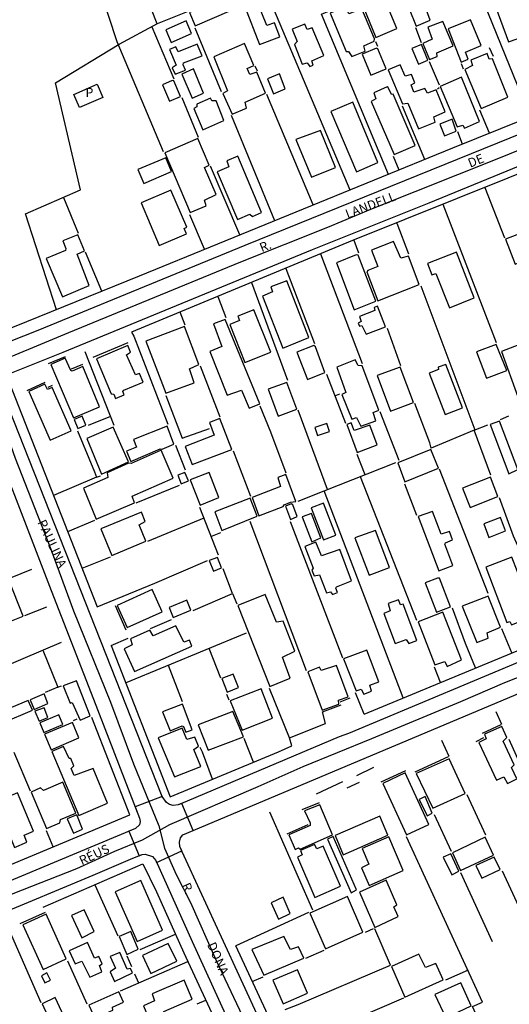
# Model space of a CAD drawing. Extents: x 6037 to 180733, y 8537 to 1668733.
# Drawn here: x 176052 to 176186, y 1667104 to 1667374 of the extents above; entities that cross this region are included whole.
import ezdxf
from ezdxf.enums import TextEntityAlignment as Align

# ---------------------------------------------------------------- set-up
doc = ezdxf.new("R2010")
doc.units = 0
doc.header["$LTSCALE"] = 10
doc.header["$MEASUREMENT"] = 0
for name, color, linetype in [('IMAGEM', 7, 'CONTINUOUS'), ('T-DIM', 1, 'CONTINUOUS'), ('V-CRUZAMENTO', 1, 'CONTINUOUS'), ('V-EDIFICACAO', 2, 'CONTINUOUS'), ('V-EIXO_DE_LOGRADOURO', 3, 'CONTINUOUS'), ('V-LOTE', 1, 'CONTINUOUS'), ('V-NOME_DOS_LOGRADOUROS', 7, 'CONTINUOUS'), ('V-QUADRA', 6, 'CONTINUOUS'), ('V-TESTADA', 5, 'CONTINUOUS')]:
    doc.layers.add(name, color=color, linetype=linetype)
doc.styles.get("Standard").update_dxf_attribs({"font": 'ARIAL.TTF'})
picture_1 = doc.add_image_def('image2.jpg', size_in_pixel=(4027, 4629))

# ---------------------------------------------------------------- blocks, each defined once
blk = doc.blocks.new('872KIP_img_geo')
at = {"layer": 'V-CRUZAMENTO'}
blk.add_lwpolyline([(176096.53, 1667150.58), (176099.4, 1667151.79), (176096.26, 1667159.25), (176095.26, 1667158.84), (176093.87, 1667158.69), (176092.89, 1667158.94), (176092.04, 1667159.49), (176090.89, 1667161.16), (176083.48, 1667158.3), (176084.69, 1667155.16), (176084.89, 1667154.26), (176084.72, 1667153.34), (176083.62, 1667152.38), (176081.79, 1667151.61), (176084.6, 1667144.89), (176085.4, 1667145.21), (176086.24, 1667145.35), (176088.24, 1667144.65), (176089.12, 1667143.57), (176089.35, 1667143.05), (176096.25, 1667146.22), (176095.74, 1667147.43), (176095.66, 1667148.56), (176095.95, 1667149.75)], close=True, dxfattribs=at)
at = {"layer": 'V-EDIFICACAO'}
for points in [[(176185.15, 1667380), (176184.43, 1667381.18), (176181.47, 1667380.05), (176185.87, 1667368.1), (176193.46, 1667370.78), (176194.7, 1667367.6), (176193.99, 1667366.93), (176196.67, 1667359.54), (176197.78, 1667359.72), (176198.38, 1667358.41), (176202.14, 1667359.77), (176202.17, 1667360.7), (176205.15, 1667361.78), (176202.71, 1667368.56), (176202.34, 1667368.72), (176201.67, 1667370.57), (176200.84, 1667370.56), (176199.12, 1667375.38), (176196.47, 1667374.59), (176193.29, 1667382.88), (176185.15, 1667380)], [(176098.4, 1667376.11), (176099.9, 1667372.5), (176109.93, 1667376.77), (176108.47, 1667380.46), (176098.4, 1667376.11)], [(176116.84, 1667379.35), (176113.43, 1667378.01), (176117.59, 1667367.35), (176123.17, 1667369.45), (176121.71, 1667373.33), (176119.55, 1667372.55), (176116.84, 1667379.35)], [(176151.77, 1667380.2), (176145.96, 1667377.74), (176149.44, 1667369.31), (176155.23, 1667371.73), (176151.77, 1667380.2)], [(176158.61, 1667377.12), (176160.49, 1667372.42), (176164.4, 1667374.08), (176163.07, 1667377.49), (176164.34, 1667378.19), (176163.92, 1667379.26), (176158.61, 1667377.12)], [(176142.04, 1667375.75), (176141.13, 1667377.69), (176136.98, 1667375.92), (176141.32, 1667365.46), (176141.99, 1667365.47), (176142.92, 1667364.03), (176146.58, 1667365.56), (176146.14, 1667367), (176149.01, 1667368.25), (176149.06, 1667368.94), (176145.67, 1667377.13), (176142.04, 1667375.75)], [(176091.89, 1667371.4), (176093.4, 1667367.95), (176098.9, 1667370.35), (176097.44, 1667373.81), (176091.89, 1667371.4)], [(176163.72, 1667372.07), (176164.86, 1667368.86), (176162.35, 1667367.65), (176164.2, 1667363.26), (176166.3, 1667364.11), (176166.15, 1667365.04), (176170.65, 1667366.97), (176167.79, 1667373.7), (176163.72, 1667372.07)], [(176169.29, 1667371.67), (176172.84, 1667362.54), (176174.73, 1667363.33), (176174.07, 1667365.3), (176178.35, 1667367.07), (176175.45, 1667374.16), (176169.29, 1667371.67)], [(176130.63, 1667371.45), (176129.96, 1667372.96), (176126.54, 1667371.53), (176127.9, 1667368.18), (176127.14, 1667367.4), (176129.27, 1667362.01), (176130.65, 1667362.36), (176131.41, 1667361.3), (176132.24, 1667361.7), (176131.9, 1667362.91), (176135.18, 1667364.31), (176132.01, 1667371.94), (176130.63, 1667371.45)], [(176095.3, 1667365.39), (176094.64, 1667366.7), (176092.95, 1667365.99), (176094.73, 1667361.7), (176093.67, 1667360.94), (176094.44, 1667359.19), (176097.28, 1667360.3), (176096.65, 1667361.83), (176096.75, 1667362.32), (176101.84, 1667364.21), (176100.47, 1667367.43), (176095.3, 1667365.39)], [(176105.08, 1667363.95), (176108.81, 1667354.66), (176107.55, 1667353.91), (176110.04, 1667348.23), (176114.04, 1667349.94), (176113.61, 1667351.54), (176119.21, 1667353.97), (176116.81, 1667359.77), (176114.93, 1667359.09), (176114.21, 1667360.77), (176116.02, 1667361.63), (176113.45, 1667367.63), (176105.08, 1667363.95)], [(176149.67, 1667366.39), (176145.75, 1667364.72), (176148.11, 1667358.96), (176152.26, 1667360.7), (176150.04, 1667366.17), (176149.67, 1667366.39)], [(176159.32, 1667366.3), (176161.12, 1667361.99), (176163.71, 1667363.06), (176161.96, 1667367.39), (176159.32, 1667366.3)], [(176175.46, 1667363.11), (176175.93, 1667361.58), (176173.85, 1667360.47), (176178.29, 1667349.85), (176185.63, 1667352.93), (176181.41, 1667363.47), (176180.54, 1667363.37), (176179.95, 1667364.91), (176175.46, 1667363.11)], [(176096.27, 1667359.24), (176099.09, 1667352.66), (176102.22, 1667354.01), (176099.5, 1667360.66), (176096.27, 1667359.24)], [(176162.91, 1667355.29), (176159.9, 1667354.27), (176159.16, 1667356.3), (176160.17, 1667356.85), (176159.24, 1667359.15), (176157.48, 1667358.72), (176156.17, 1667361.75), (176152.87, 1667360.43), (176156.73, 1667351.06), (176158.21, 1667351.23), (176161.17, 1667344.27), (176165.7, 1667346.1), (176165.39, 1667347.5), (176168.44, 1667348.87), (176165.96, 1667354.89), (176163.61, 1667353.98), (176162.91, 1667355.29)], [(176093.6, 1667357.45), (176090.99, 1667356.27), (176092.9, 1667351.85), (176095.88, 1667353.13), (176094.08, 1667357.38), (176093.6, 1667357.45)], [(176119.73, 1667357.98), (176121.39, 1667353.85), (176124.62, 1667355.16), (176123.03, 1667359.34)], [(176172.93, 1667358.36), (176167.12, 1667355.86), (176171.72, 1667344.77), (176173.28, 1667345.24), (176173.75, 1667344.44), (176177.84, 1667346.29), (176172.93, 1667358.36)], [(176066.72, 1667353.68), (176073.06, 1667356.48), (176074.63, 1667352.86), (176068.26, 1667350.07), (176066.72, 1667353.68)], [(176153.76, 1667353.61), (176152.88, 1667355.55), (176152.54, 1667355.72), (176148.94, 1667354.14), (176149.48, 1667352.46), (176148.22, 1667351.73), (176154.53, 1667337.16), (176160.22, 1667339.7), (176154.21, 1667353.76), (176153.76, 1667353.61)], [(176104.54, 1667351.89), (176104.17, 1667352.65), (176100.37, 1667350.99), (176100.38, 1667350.23), (176099.59, 1667349.83), (176102.05, 1667343.97), (176107.84, 1667346.53), (176105.66, 1667351.93), (176104.54, 1667351.89)], [(176137.15, 1667348.97), (176144.18, 1667332.44), (176150, 1667334.97), (176143.12, 1667351.53), (176137.15, 1667348.97)], [(176167.04, 1667345.55), (176168.29, 1667342.27), (176171.46, 1667343.6), (176170.42, 1667346.88), (176167.04, 1667345.55)], [(176134.25, 1667343.82), (176127.57, 1667341.28), (176131.82, 1667330.99), (176138.37, 1667333.66), (176134.25, 1667343.82)], [(176091.63, 1667337.65), (176098.59, 1667321.28), (176102.94, 1667323.15), (176102.5, 1667324.71), (176105.67, 1667326.19), (176102.53, 1667333.62), (176103.75, 1667334.25), (176100.64, 1667341.6), (176091.63, 1667337.65)], [(176084.26, 1667333.11), (176085.87, 1667329.25), (176093.45, 1667332.51), (176091.92, 1667336.31), (176084.26, 1667333.11)], [(176111.62, 1667336.73), (176108.66, 1667335.42), (176109.18, 1667333.8), (176105.98, 1667332.45), (176111.51, 1667319.36), (176114.93, 1667320.84), (176115.62, 1667320.22), (176118.15, 1667321.33), (176111.62, 1667336.73)], [(176093.23, 1667327.44), (176085.12, 1667323.93), (176090.04, 1667312.25), (176097.54, 1667315.4), (176096.95, 1667316.91), (176097.67, 1667317.28), (176093.23, 1667327.44)], [(176063.67, 1667313.5), (176064.45, 1667311.46), (176064.36, 1667310.89), (176059.14, 1667308.69), (176063.57, 1667298.2), (176070.93, 1667301.29), (176067.58, 1667309.82), (176069.65, 1667310.74), (176067.78, 1667315.17), (176063.67, 1667313.5)], [(176185.01, 1667313.93), (176187.61, 1667307.14), (176190.01, 1667308.12), (176189.44, 1667310.06), (176191.82, 1667311.28), (176190.06, 1667315.89), (176185.01, 1667313.93)], [(176154.33, 1667313.31), (176148.26, 1667310.92), (176150, 1667306.44), (176147.3, 1667305.35), (176147.03, 1667304.98), (176150.05, 1667297.1), (176161.32, 1667301.53), (176158.43, 1667309.29), (176156.29, 1667308.8), (176154.33, 1667313.31)], [(176144.6, 1667309.6), (176144.1, 1667309.65), (176138.72, 1667307.5), (176143.55, 1667294.58), (176149.48, 1667297), (176144.6, 1667309.6)], [(176171.57, 1667310.37), (176163.63, 1667307.34), (176164.79, 1667304.15), (176165.89, 1667304.54), (176169.69, 1667295.18), (176176.44, 1667297.84), (176171.57, 1667310.37)], [(176120.68, 1667300.92), (176121.13, 1667299.5), (176118.37, 1667298.3), (176123.96, 1667284.11), (176131.1, 1667287.01), (176125.09, 1667302.53), (176120.68, 1667300.92)], [(176144.98, 1667292.73), (176145.4, 1667291.44), (176144.6, 1667290.98), (176144.97, 1667290.07), (176145.67, 1667290.27), (176146.85, 1667287.9), (176152.12, 1667289.9), (176149.95, 1667295.58), (176148.98, 1667295.24), (176149.23, 1667294.39), (176144.98, 1667292.73)], [(176116, 1667294.57), (176111.68, 1667292.85), (176112.1, 1667291.66), (176109.47, 1667290.55), (176113.52, 1667280.19), (176120.66, 1667283.01), (176116, 1667294.57)], [(176086.44, 1667286.01), (176091.92, 1667271.72), (176099.64, 1667274.61), (176098.4, 1667278.42), (176100.99, 1667279.56), (176097.03, 1667290.02), (176086.44, 1667286.01)], [(176108.17, 1667291.98), (176104.96, 1667290.76), (176107.25, 1667284.56), (176103.94, 1667283.19), (176108.7, 1667271.15), (176112.65, 1667272.52), (176114.78, 1667267.63), (176117.68, 1667268.8), (176108.17, 1667291.98)], [(176194.59, 1667287.32), (176183.94, 1667283.19), (176188.41, 1667270.75), (176195.76, 1667273.59), (176195.54, 1667274.99), (176198.96, 1667276.36), (176195.09, 1667286.73), (176194.59, 1667287.32)], [(176072.85, 1667281.18), (176076.94, 1667271.6), (176077.61, 1667271.5), (176078.14, 1667270.31), (176080.46, 1667271.29), (176080.13, 1667272.16), (176080.41, 1667272.52), (176085.66, 1667274.79), (176084.66, 1667277.16), (176083.56, 1667276.73), (176081.11, 1667282.26), (176082.25, 1667282.94), (176081.49, 1667284.81), (176072.85, 1667281.18)], [(176132.43, 1667284.77), (176127.82, 1667282.95), (176130.76, 1667275.47), (176135.52, 1667277.37), (176132.88, 1667284.43), (176132.43, 1667284.77)], [(176177.04, 1667283.08), (176179.78, 1667275.81), (176185.34, 1667278), (176182.48, 1667285.07), (176177.04, 1667283.08)], [(176066.19, 1667277.81), (176065.84, 1667277.93), (176064.34, 1667281.33), (176060.41, 1667279.62), (176066.58, 1667264.99), (176073.74, 1667268.02), (176069.12, 1667279.03), (176066.19, 1667277.81)], [(176143.84, 1667280.85), (176138.81, 1667278.88), (176141.28, 1667271.93), (176140.17, 1667271.36), (176142.86, 1667264.61), (176144.19, 1667265.07), (176145.38, 1667262.65), (176149.46, 1667264.18), (176148.73, 1667266.41), (176150.26, 1667267.06), (176145.74, 1667279.28), (176144.64, 1667279.34), (176143.84, 1667280.85)], [(176149.79, 1667276.55), (176153.51, 1667266.78), (176159.75, 1667269.2), (176156.12, 1667278.89), (176149.79, 1667276.55)], [(176168.67, 1667279.63), (176166.57, 1667278.85), (176166.63, 1667278.19), (176164.1, 1667277.19), (176168.46, 1667265.88), (176173.24, 1667267.73), (176168.67, 1667279.63)], [(176060.73, 1667273.28), (176059.46, 1667272.78), (176058.69, 1667274.18), (176054.37, 1667272.21), (176060.16, 1667258.86), (176065.94, 1667261.43), (176060.73, 1667273.28)], [(176119.94, 1667272.86), (176122.71, 1667265.42), (176127.81, 1667267.31), (176125.09, 1667274.67), (176119.94, 1667272.86)], [(176066.76, 1667264.53), (176067.81, 1667262.01), (176069.99, 1667262.95), (176068.96, 1667265.41), (176066.76, 1667264.53)], [(176083.02, 1667259.01), (176083.83, 1667256.96), (176081.11, 1667255.82), (176082.31, 1667252.99), (176090.36, 1667256.51), (176090.85, 1667256.39), (176094.12, 1667257.77), (176092.22, 1667262.72), (176083.02, 1667259.01)], [(176097.21, 1667257.08), (176099.13, 1667252.17), (176110.01, 1667256.31), (176106.74, 1667264.81), (176103.89, 1667263.72), (176105.16, 1667260.18), (176097.21, 1667257.08)], [(176132.72, 1667262.28), (176133.5, 1667260.09), (176136.8, 1667261.23), (176136.03, 1667263.45), (176132.72, 1667262.28)], [(176143.54, 1667261.54), (176142.74, 1667263.59), (176141.49, 1667263.15), (176144.36, 1667255.45), (176149.83, 1667257.59), (176147.81, 1667262.98), (176143.54, 1667261.54)], [(176183.32, 1667264.09), (176180.77, 1667263.16), (176185.92, 1667249.62), (176188.4, 1667250.78), (176183.32, 1667264.09)], [(176070.21, 1667259.32), (176074.3, 1667249.49), (176081.66, 1667252.92), (176077.47, 1667262.37), (176070.21, 1667259.32)], [(176075.82, 1667249.87), (176075.98, 1667248.64), (176069.29, 1667245.65), (176072.78, 1667237.19), (176083.32, 1667241.63), (176082.7, 1667243.48), (176093.92, 1667248.45), (176090.64, 1667256.12), (176082.36, 1667252.43), (176081.64, 1667252.51), (176075.82, 1667249.87)], [(176155.46, 1667252.66), (176157.41, 1667247.41), (176166.6, 1667251.17), (176164.57, 1667256.29), (176155.46, 1667252.66)], [(176095.16, 1667249.25), (176096.09, 1667246.91), (176098.09, 1667247.66), (176097.07, 1667249.95), (176095.16, 1667249.25)], [(176098.61, 1667247.93), (176101.3, 1667241.02), (176106.4, 1667243.14), (176103.74, 1667249.95), (176098.61, 1667247.93)], [(176122.58, 1667248.62), (176123.34, 1667246.18), (176115.52, 1667243.13), (176117.4, 1667238.12), (176124.09, 1667240.69), (176124.35, 1667241.14), (176126.1, 1667241.86), (176127.51, 1667242.06), (176124.83, 1667249.43), (176122.58, 1667248.62)], [(176173.25, 1667245.72), (176175.33, 1667240.42), (176182.91, 1667243.41), (176180.9, 1667248.69), (176173.25, 1667245.72)], [(176105.34, 1667239.16), (176107.28, 1667234.12), (176116.95, 1667237.97), (176115.05, 1667242.92), (176105.34, 1667239.16)], [(176126.21, 1667241.38), (176124.67, 1667240.71), (176126.05, 1667237.1), (176127.94, 1667237.88), (176126.7, 1667241.16), (176126.21, 1667241.38)], [(176135.08, 1667241.56), (176131.74, 1667240.3), (176135.12, 1667231.52), (176138.46, 1667232.83), (176135.08, 1667241.56)], [(176074.09, 1667234.54), (176077.13, 1667227.22), (176086.38, 1667231.13), (176084.56, 1667235.59), (176086.26, 1667236.5), (176085.19, 1667239.14), (176074.09, 1667234.54)], [(176129.24, 1667237.86), (176131.88, 1667230.93), (176134.37, 1667232.09), (176131.8, 1667238.75), (176129.24, 1667237.86)], [(176161.03, 1667237.92), (176166.75, 1667222.97), (176170.6, 1667224.44), (176168.36, 1667230.34), (176168.58, 1667230.7), (176170.52, 1667231.55), (176169.66, 1667233.77), (176167.41, 1667233.03), (176165.03, 1667239.3), (176161.03, 1667237.92)], [(176179.04, 1667235.94), (176180.42, 1667232.12), (176185, 1667234.01), (176183.63, 1667237.68), (176179.04, 1667235.94)], [(176143.75, 1667232.07), (176147.64, 1667221.82), (176153.19, 1667223.93), (176149.36, 1667234.09), (176143.75, 1667232.07)], [(176134.57, 1667227.14), (176133.06, 1667230.86), (176129.99, 1667229.66), (176132.33, 1667223.75), (176131.9, 1667223.22), (176132.56, 1667221.6), (176133.99, 1667221.93), (176135.91, 1667216.97), (176137.08, 1667217.29), (176137.54, 1667216.49), (176138.93, 1667217.07), (176138.51, 1667218.22), (176138.67, 1667218.65), (176142.8, 1667220.26), (176139.61, 1667228.85), (176134.57, 1667227.14)], [(176103.76, 1667225.84), (176104.92, 1667222.92), (176107.16, 1667223.84), (176106.1, 1667226.67), (176103.76, 1667225.84)], [(176179.6, 1667224.03), (176185.36, 1667208.87), (176186.2, 1667209.16), (176186.65, 1667208.23), (176192.92, 1667210.68), (176186.76, 1667226.79), (176179.6, 1667224.03)], [(176036.93, 1667214.62), (176036.23, 1667215.68), (176032.62, 1667214.26), (176035.88, 1667205.56), (176047.79, 1667210.05), (176048.64, 1667208.91), (176052.75, 1667210.54), (176048.91, 1667220.52), (176042.59, 1667218.1), (176042.91, 1667216.97), (176036.93, 1667214.62)], [(176166.41, 1667221.03), (176162.99, 1667219.68), (176166.12, 1667211.68), (176169.92, 1667213.13), (176166.94, 1667220.98), (176166.41, 1667221.03)], [(176078.6, 1667213.54), (176081.3, 1667207.47), (176090.85, 1667211.81), (176088.11, 1667217.85), (176078.6, 1667213.54)], [(176119.11, 1667216.57), (176111.68, 1667213.48), (176120.44, 1667191.33), (176126.01, 1667193.54), (176123.86, 1667199.36), (176127.22, 1667201.02), (176124.02, 1667209.23), (176122.2, 1667208.94), (176119.11, 1667216.57)], [(176092.82, 1667212.93), (176093.9, 1667210.19), (176098.77, 1667212.19), (176097.67, 1667214.95), (176092.82, 1667212.93)], [(176156.98, 1667213.84), (176156.18, 1667213.69), (176155.64, 1667215.04), (176152.82, 1667214.06), (176153.4, 1667212.03), (176151.62, 1667211.32), (176154.78, 1667203.08), (176157.82, 1667204.18), (176158.48, 1667203.12), (176160.68, 1667203.95), (176156.98, 1667213.84)], [(176173.17, 1667213.32), (176177.16, 1667203.34), (176180.28, 1667204.58), (176179.99, 1667206.05), (176183.59, 1667207.57), (176180.26, 1667216.08), (176173.17, 1667213.32)], [(176161.03, 1667209.02), (176165.59, 1667197.21), (176168.33, 1667198.13), (176168.98, 1667196.82), (176172.9, 1667198.59), (176167.83, 1667211.67), (176161.03, 1667209.02)], [(176087.54, 1667206.71), (176082.22, 1667204.38), (176082.71, 1667202.69), (176080.52, 1667201.66), (176083.29, 1667195.37), (176099.07, 1667202.38), (176098.38, 1667204.01), (176096.82, 1667203.44), (176094.64, 1667207.97), (176088.43, 1667205.17), (176087.54, 1667206.71)], [(176140.64, 1667198.84), (176144.06, 1667190.09), (176145.44, 1667190.55), (176146.2, 1667189.16), (176148.28, 1667189.97), (176147.79, 1667191.62), (176150.29, 1667192.53), (176146.97, 1667201.23), (176140.64, 1667198.84)], [(176134.52, 1667195.67), (176134.04, 1667196.56), (176130.8, 1667195.33), (176134.75, 1667184.81), (176139.29, 1667186.47), (176139.19, 1667187.5), (176141.86, 1667188.48), (176138.71, 1667197.08), (176134.52, 1667195.67)], [(176063.78, 1667191.47), (176065.66, 1667186.76), (176066.26, 1667186.89), (176068.44, 1667182.09), (176071.14, 1667183.29), (176067.39, 1667192.88), (176063.78, 1667191.47)], [(176107.26, 1667193.45), (176108.71, 1667189.75), (176111.85, 1667191.03), (176110.38, 1667194.65), (176107.26, 1667193.45)], [(176109.56, 1667187.35), (176112.84, 1667179.28), (176121.13, 1667182.6), (176118.05, 1667190.67), (176109.56, 1667187.35)], [(176046.07, 1667184.07), (176047.22, 1667181.32), (176055.34, 1667184.79), (176054.17, 1667187.44), (176046.07, 1667184.07)], [(176054.67, 1667187.67), (176055.79, 1667184.98), (176059.6, 1667186.6), (176058.51, 1667189.27), (176054.67, 1667187.67)], [(176055.99, 1667184.54), (176057.19, 1667181.75), (176059.6, 1667182.77), (176058.52, 1667185.45), (176055.99, 1667184.54)], [(176090.99, 1667184.33), (176093.08, 1667179.18), (176096.4, 1667180.47), (176096.76, 1667180.29), (176097.39, 1667178.73), (176099.08, 1667179.38), (176096.43, 1667186.42), (176090.99, 1667184.33)], [(176100.74, 1667180.8), (176103.48, 1667173.79), (176113.21, 1667177.53), (176110.28, 1667184.46), (176100.74, 1667180.8)], [(176057.35, 1667181.3), (176058.49, 1667178.64), (176063.69, 1667180.87), (176062.61, 1667183.53), (176057.35, 1667181.3)], [(176058.67, 1667178.23), (176060.46, 1667173.91), (176068.07, 1667177.2), (176066.33, 1667181.43), (176058.67, 1667178.23)], [(176089.76, 1667177.21), (176094.27, 1667166.56), (176101.49, 1667169.32), (176099.59, 1667174.05), (176100.87, 1667174.9), (176099.89, 1667177.44), (176097.7, 1667176.73), (176096.36, 1667179.87), (176089.76, 1667177.21)], [(176179.26, 1667178.25), (176179.7, 1667176.97), (176177.68, 1667175.94), (176182.51, 1667165.65), (176184.55, 1667166.54), (176185.53, 1667164.67), (176188.1, 1667165.96), (176186.67, 1667169.12), (176187.34, 1667169.81), (176184.37, 1667176.32), (176185.38, 1667177.34), (176184.02, 1667180.28), (176179.26, 1667178.25)], [(176066.81, 1667166.86), (176065.95, 1667168.82), (176066.71, 1667169.5), (176065.82, 1667171.59), (176065.41, 1667171.57), (176063.87, 1667174.88), (176060.63, 1667173.5), (176068.08, 1667155.9), (176075.95, 1667159.33), (176071.99, 1667168.76), (176066.81, 1667166.86)], [(176160.52, 1667167.39), (176165.09, 1667157.9), (176173.92, 1667161.97), (176169.54, 1667171.49), (176160.52, 1667167.39)], [(176157.5, 1667167.65), (176151.41, 1667164.73), (176157.87, 1667150.58), (176163.96, 1667153.49), (176157.5, 1667167.65)], [(176058.4, 1667162.8), (176057.59, 1667163.51), (176054.97, 1667162.36), (176059.18, 1667152.33), (176062.83, 1667153.9), (176063, 1667154.83), (176067.22, 1667156.6), (176063.69, 1667165.03), (176058.4, 1667162.8)], [(176051.26, 1667162.15), (176045.26, 1667159.63), (176050.43, 1667147.17), (176053.8, 1667148.58), (176053.11, 1667150.49), (176055.64, 1667151.61), (176051.26, 1667162.15)], [(176162.96, 1667161.09), (176161.37, 1667160.3), (176163.52, 1667155.82), (176164.94, 1667156.57), (176162.96, 1667161.09)], [(176129.95, 1667157.24), (176131.43, 1667153.87), (176131.43, 1667153.18), (176125.61, 1667150.6), (176127.37, 1667146.62), (176128.29, 1667147.04), (176128.69, 1667146.71), (176137.56, 1667150.6), (176134.07, 1667158.86), (176129.95, 1667157.24)], [(176064.89, 1667155.04), (176066.55, 1667151.09), (176069.1, 1667152.21), (176067.48, 1667156.09), (176064.89, 1667155.04)], [(176138.31, 1667150.43), (176140.52, 1667145.13), (176152.76, 1667150.56), (176150.53, 1667155.72), (176138.31, 1667150.43)], [(176137.78, 1667150.18), (176136.25, 1667149.41), (176142.71, 1667134.74), (176144.2, 1667135.52), (176137.78, 1667150.18)], [(176145.75, 1667146.9), (176147.58, 1667142.57), (176145.53, 1667141.55), (176147.65, 1667136.74), (176156.94, 1667140.8), (176152.98, 1667150.06), (176145.75, 1667146.9)], [(176170.44, 1667145.69), (176172.66, 1667140.79), (176181.72, 1667145.01), (176179.45, 1667149.93), (176170.44, 1667145.69)], [(176132.64, 1667147.97), (176128.82, 1667146.3), (176129.26, 1667145.13), (176127.99, 1667144.46), (176132.78, 1667133.46), (176139.74, 1667136.53), (176135.01, 1667147.48), (176133.32, 1667146.79), (176132.64, 1667147.97)], [(176167.93, 1667144.49), (176170.33, 1667139.64), (176172.22, 1667140.63), (176170.04, 1667145.42), (176167.93, 1667144.49)], [(176176.87, 1667142.18), (176178.54, 1667138.7), (176183.51, 1667141.07), (176181.93, 1667144.51), (176176.87, 1667142.18)], [(176078, 1667134.95), (176084.06, 1667121.33), (176090.98, 1667124.47), (176085.06, 1667138.09), (176078, 1667134.95)], [(176144.94, 1667134.85), (176149.19, 1667125.2), (176155.57, 1667128.2), (176154.43, 1667130.87), (176155.23, 1667131.44), (176152.32, 1667138.19), (176144.94, 1667134.85)], [(176120.8, 1667131.99), (176122.79, 1667127.5), (176125.98, 1667129.05), (176124.03, 1667133.48), (176120.8, 1667131.99)], [(176131.39, 1667129.15), (176135.66, 1667119.37), (176145.88, 1667123.88), (176141.67, 1667133.66), (176131.39, 1667129.15)], [(176052.67, 1667125.95), (176058.31, 1667113.71), (176064.58, 1667116.58), (176059.09, 1667128.85), (176052.67, 1667125.95)], [(176066, 1667128.46), (176068.86, 1667122.39), (176072.26, 1667124.07), (176069.55, 1667130.09), (176066, 1667128.46)], [(176079.11, 1667122.69), (176081.24, 1667117.84), (176084.34, 1667119.22), (176082.28, 1667124.07), (176079.11, 1667122.69)], [(176115.44, 1667119.15), (176118.79, 1667112.17), (176129.77, 1667116.83), (176128.23, 1667119.91), (176126.03, 1667119.16), (176124.22, 1667122.69), (176115.44, 1667119.15)], [(176065.44, 1667118.77), (176067.02, 1667115.24), (176068.92, 1667115.95), (176071.09, 1667111.54), (176074.4, 1667113.07), (176073.7, 1667114.79), (176074.47, 1667115.28), (176073.55, 1667117.23), (176072.34, 1667116.77), (176070.42, 1667121.11), (176065.44, 1667118.77)], [(176085.5, 1667117.49), (176087.81, 1667112.56), (176094.9, 1667115.94), (176092.57, 1667120.85), (176085.5, 1667117.49)], [(176076.6, 1667117.29), (176078.08, 1667114.03), (176076.64, 1667113.02), (176077.79, 1667110.43), (176082.76, 1667112.78), (176082.23, 1667114), (176081.33, 1667113.8), (176079.26, 1667118.34), (176076.6, 1667117.29)], [(176161.27, 1667117.87), (176153.75, 1667114.49), (176157.43, 1667106.13), (176167.96, 1667110.81), (176165.95, 1667115.36), (176163.11, 1667114.22), (176161.27, 1667117.87)], [(176059.31, 1667112.75), (176057.78, 1667111.98), (176058.75, 1667110), (176060.32, 1667110.77), (176059.31, 1667112.75)], [(176121.26, 1667110.74), (176124.07, 1667104.3), (176130.71, 1667107.23), (176127.99, 1667113.57), (176121.26, 1667110.74)], [(176088.17, 1667107.04), (176088.8, 1667105.06), (176085.75, 1667103.71), (176087.73, 1667099.06), (176091.66, 1667100.65), (176091.34, 1667102.12), (176099.11, 1667105.5), (176096.9, 1667110.71), (176088.17, 1667107.04)], [(176165.63, 1667106.84), (176168.61, 1667100.47), (176175.59, 1667103.68), (176172.78, 1667109.99), (176165.63, 1667106.84)], [(176061.57, 1667105.97), (176058.03, 1667104.3), (176060.95, 1667097.83), (176064.62, 1667099.54), (176061.57, 1667105.97)], [(176070.77, 1667103.94), (176072.41, 1667100.34), (176077.41, 1667102.51), (176077.28, 1667103.34), (176080.29, 1667104.69), (176079.04, 1667107.52), (176070.77, 1667103.94)]]:
    blk.add_lwpolyline(points, close=True, dxfattribs=at)
at = {"layer": 'V-EIXO_DE_LOGRADOURO'}
for points in [[(175994.01, 1667383.97), (176000.35, 1667370.31), (176015.03, 1667335.3), (176020.84, 1667321.01), (176039.4, 1667277.69), (176044.31, 1667270.33), (176047.65, 1667262.2), (176050.62, 1667253.9), (176060.36, 1667228.94), (176066.63, 1667212.08), (176076.74, 1667187), (176083.08, 1667170.1), (176089.99, 1667153.1), (176091.49, 1667146.97), (176094.69, 1667139.71), (176098.69, 1667132.05), (176105.66, 1667116.16), (176120.87, 1667084.1), (176130.16, 1667064)], [(176386.36, 1667418.84), (176379.78, 1667416.09), (176374.28, 1667413.45), (176362.13, 1667408.39), (176338.23, 1667398.81), (176326.48, 1667393.85), (176314.43, 1667389.02), (176290.47, 1667379.97), (176279.06, 1667374.91), (176255.7, 1667365.42), (176231.8, 1667356.04), (176184.04, 1667336.46), (176147.96, 1667322.12), (176136.21, 1667317.19), (176112.39, 1667307.67), (176065.21, 1667288.33), (176041.69, 1667278.54), (176029.61, 1667273.95), (175923.75, 1667229.91), (175912.47, 1667224.95), (175904.87, 1667221.29)], [(176326.52, 1667253.88), (176320.65, 1667251.48), (176314.98, 1667248.77), (176302.62, 1667244.95), (176296.83, 1667242.57), (176291.11, 1667240.01), (176285.61, 1667237.23), (176262.75, 1667226.38), (176250.73, 1667221.35), (176244.94, 1667218.65), (176239.25, 1667215.54), (176227.58, 1667209.75), (176215.67, 1667204.27), (176196.77, 1667197.09), (176184.71, 1667192.3), (176172.64, 1667187.07), (176148.26, 1667176.9), (176129.43, 1667169.28), (176117.13, 1667163.77), (176092.93, 1667153.4)], [(176092.93, 1667153.4), (176085.4, 1667149.14), (176077.82, 1667146.05), (176067.42, 1667141.27), (176049.96, 1667134.46), (176025.74, 1667124.08), (175915.22, 1667078.4), (175905.2, 1667073.51)]]:
    blk.add_lwpolyline(points, dxfattribs=at)
at = {"layer": 'V-LOTE'}
for points in [[(176268.36, 1667420.56), (176282.18, 1667384.24), (176281.42, 1667383.72), (176170.48, 1667338.94), (176084.56, 1667303.81), (176039.61, 1667285.63)], [(176063.83, 1667408.36), (176071.39, 1667389.64), (176078.48, 1667368.19), (176091.19, 1667338.02)], [(176142.46, 1667327.41), (176118.33, 1667384.76), (176111.42, 1667403.84)], [(176154.71, 1667385.71), (176173.32, 1667393.07), (176191.74, 1667347.54)], [(176152.9, 1667331.74), (176134.57, 1667375.64), (176144.46, 1667379.89), (176145.4, 1667377.99)], [(176061.93, 1667294.62), (176053.42, 1667320.88), (176068.48, 1667327.49), (176061.63, 1667356.81), (176079.09, 1667367.44), (176089.66, 1667373.08), (176097.85, 1667376.41)], [(176089.52, 1667373), (176087.97, 1667376.98)], [(176088.09, 1667372.23), (176094.09, 1667357.99)], [(176099.84, 1667371.92), (176107.06, 1667354.51)], [(176160.37, 1667372.02), (176161.87, 1667367.93)], [(176149.39, 1667368.16), (176149.96, 1667366.94)], [(176180.53, 1667366.51), (176181.6, 1667364.14)], [(176164.11, 1667362.73), (176166.78, 1667356.29)], [(176116.34, 1667361.49), (176116.96, 1667360.16)], [(176172.89, 1667362.15), (176173.42, 1667360.66)], [(176166.38, 1667355.22), (176166.85, 1667355.6)], [(176096.27, 1667352.86), (176100.75, 1667341.97)], [(176132.32, 1667323.43), (176119.61, 1667353.67)], [(176162.91, 1667335.85), (176156.81, 1667350.49)], [(176180.59, 1667343.03), (176178.01, 1667349.32)], [(176121.77, 1667319), (176109.89, 1667347.89)], [(176214.33, 1667342.22), (176143.05, 1667313.58), (176082.52, 1667288.51)], [(176173.26, 1667340.07), (176171.95, 1667343.4)], [(176155.82, 1667332.94), (176154.29, 1667336.66)], [(176112.18, 1667315.13), (176104.13, 1667333.96)], [(176179.34, 1667328.15), (176184.71, 1667314.31)], [(176063.83, 1667325.41), (176067.85, 1667315.64)], [(176167.86, 1667323.56), (176182.47, 1667285.62)], [(176102.49, 1667311.22), (176098.47, 1667320.67)], [(176155.18, 1667318.4), (176158.4, 1667309.93)], [(176143.43, 1667313.73), (176144.73, 1667310.2)], [(176074.33, 1667299.71), (176069.92, 1667310.44)], [(176134.31, 1667309.93), (176145.7, 1667279.91)], [(176124.79, 1667305.95), (176132.65, 1667285.33)], [(176115.36, 1667302.1), (176125.22, 1667275.31)], [(176161.76, 1667301.14), (176176.59, 1667261.68)], [(176106.12, 1667298.29), (176108.37, 1667292.46)], [(176095.73, 1667294.03), (176097.13, 1667290.47)], [(176152.54, 1667289.54), (176156.24, 1667279.37)], [(176082.53, 1667288.51), (176083.11, 1667287.33), (176092.41, 1667263.26)], [(176069.71, 1667283.19), (176077.66, 1667262.94)], [(176106.76, 1667265.19), (176101.44, 1667279.11)], [(176135.9, 1667276.94), (176141.11, 1667263.47)], [(176048.87, 1667274.9), (176073.12, 1667213.14)], [(176091.88, 1667271.06), (176096.39, 1667259.41), (176103.85, 1667262.09)], [(176138.19, 1667271), (176139.63, 1667271.56)], [(176124.92, 1667249.84), (176120.67, 1667261.08), (176117.76, 1667268.19)], [(176176.4, 1667261.6), (176164.63, 1667256.64), (176164.26, 1667258.11), (176160.15, 1667268.93)], [(176076.76, 1667265.37), (176070.57, 1667262.84)], [(176136.24, 1667245.29), (176128.18, 1667267.1)], [(176155.87, 1667253.3), (176150.66, 1667266.65)], [(176183.63, 1667264.53), (176185.9, 1667265.5)], [(176180.96, 1667249.28), (176176.4, 1667261.61), (176180.15, 1667263.07)], [(176067.67, 1667261.42), (176072.34, 1667250.18)], [(176097.3, 1667250.65), (176094.66, 1667257.39)], [(176110.34, 1667255.88), (176115.09, 1667243.53)], [(176146.52, 1667249.38), (176144.31, 1667254.91)], [(176156.99, 1667188.17), (176135.31, 1667244.92), (176154.93, 1667252.69)], [(176072.34, 1667250.18), (176072.92, 1667248.71), (176073.97, 1667249.08)], [(176180.23, 1667216.77), (176166.95, 1667250.87)], [(176072.92, 1667248.72), (176061.07, 1667243.68)], [(176072.89, 1667248.87), (176072.89, 1667248.86)], [(176083.8, 1667241.62), (176095.69, 1667246.53)], [(176145.2, 1667248.87), (176160.58, 1667209.46)], [(176157.33, 1667246.89), (176160.65, 1667238.24)], [(176128.13, 1667242.15), (176135.32, 1667244.91)], [(176188.38, 1667229.85), (176187.24, 1667232.56), (176183.37, 1667243.01)], [(176101.17, 1667240.45), (176106.22, 1667227.39)], [(176065.02, 1667233.77), (176072.42, 1667236.87)], [(176102.31, 1667237.46), (176086.83, 1667231.08)], [(176114.93, 1667236.6), (176130.33, 1667195.69)], [(176126, 1667236.57), (176140.35, 1667199.17)], [(176104.24, 1667232.45), (176106.98, 1667233.57)], [(176068.96, 1667223.72), (176076.73, 1667226.88)], [(176073.12, 1667213.14), (176088.86, 1667219.66), (176103.3, 1667225.85)], [(176049.3, 1667221.13), (176055.15, 1667223.49)], [(176110.2, 1667216.77), (176107.62, 1667223.58)], [(176099.4, 1667212.18), (176110.2, 1667216.78), (176111.32, 1667213.98)], [(176053.29, 1667210.8), (176059.26, 1667213.13)], [(176176.75, 1667196.38), (176174.04, 1667203.05), (176170.45, 1667212.74)], [(176087.68, 1667207.18), (176093.48, 1667209.7)], [(176146.24, 1667183.68), (176191.95, 1667202.65), (176209.75, 1667210.33)], [(176080.86, 1667192.3), (176114.01, 1667206.05)], [(176186.72, 1667200.51), (176183.97, 1667207.13)], [(176063.18, 1667203.4), (176047.15, 1667196.54), (176036.04, 1667191.99)], [(176076.9, 1667202.56), (176081.55, 1667204.53)], [(176058.2, 1667201.27), (176062.27, 1667191.12), (176063.27, 1667191.51)], [(176076.9, 1667202.56), (176093.1, 1667161.07), (176122.82, 1667173.41), (176126.47, 1667175.05)], [(176103.73, 1667201.77), (176106.86, 1667193.71)], [(176092.52, 1667197.11), (176096.41, 1667187.2)], [(176167.18, 1667192.37), (176165.55, 1667196.64)], [(176062.27, 1667191.13), (176058.78, 1667189.67)], [(176126.46, 1667175.04), (176125.78, 1667177.18), (176120.33, 1667190.75)], [(176146.24, 1667183.68), (176143.92, 1667189.55)], [(176108.57, 1667189.15), (176109.19, 1667187.67)], [(176135.71, 1667181.18), (176134.86, 1667184.35)], [(176184, 1667180.91), (176182.44, 1667184.33)], [(175993.58, 1667119.17), (176082.01, 1667156.09), (176071.6, 1667182.82)], [(176066.61, 1667181.98), (176067.6, 1667182.46)], [(176125.83, 1667177.19), (176135.71, 1667181.18)], [(176115.92, 1667170.54), (176113.37, 1667177.04)], [(176169.57, 1667172.07), (176167.53, 1667176.51)], [(176185.89, 1667176.81), (176201.12, 1667143.16)], [(176104.73, 1667165.91), (176101.91, 1667173.29), (176101.29, 1667174.56)], [(176050.21, 1667173.29), (176054.67, 1667162.66)], [(176144.21, 1667166.91), (176148.92, 1667169.13)], [(176133.21, 1667161.85), (176140.4, 1667165.2)], [(176141.58, 1667163.48), (176144.94, 1667165.08)], [(176174.43, 1667161.68), (176179.55, 1667150.57)], [(176120.36, 1667156.91), (176132.11, 1667130.02)], [(176165.41, 1667156.17), (176170.13, 1667146.11)], [(176060.99, 1667147.33), (176059.16, 1667151.75)], [(176182.57, 1667089.07), (176175.98, 1667103.54), (176178.73, 1667104.72), (176157.84, 1667150.1)], [(176058.28, 1667130.77), (176085.61, 1667142.64), (176089.32, 1667135), (176096.86, 1667118.24), (176119.75, 1667068.83), (176121.89, 1667063.98)], [(176172.71, 1667140.25), (176181.34, 1667121.38)], [(176184.08, 1667140.72), (176203.41, 1667099.07)], [(176072.47, 1667136.91), (176078.71, 1667122.9)], [(176047.7, 1667127.42), (176057.67, 1667104.62)], [(176130.98, 1667129.27), (176111.06, 1667120.2)], [(176124.57, 1667102.69), (176128.17, 1667104.04), (176153.45, 1667114.89), (176149.15, 1667124.81)], [(176148.76, 1667124.85), (176146.53, 1667123.85)], [(176084.86, 1667119.18), (176094.51, 1667123.38)], [(176137.35, 1667064.01), (176131.78, 1667075.68), (176111.06, 1667120.21)], [(176081.18, 1667117.44), (176082.45, 1667114.5)], [(176130.25, 1667116.83), (176135.28, 1667118.95)], [(176064.93, 1667116.09), (176070.25, 1667104.26)], [(176079.44, 1667107.87), (176097.97, 1667115.87)], [(176083.33, 1667112.47), (176084.39, 1667110.01)], [(176115.6, 1667110.42), (176118.56, 1667111.7)], [(176174.73, 1667113.48), (176168.59, 1667110.78)], [(176157.09, 1667105.86), (176136.04, 1667096.75)], [(176100.5, 1667104.3), (176102.88, 1667105.31)]]:
    blk.add_lwpolyline(points, dxfattribs=at)
at = {"layer": 'V-QUADRA'}
for points in [[(176284.75, 1667381.67), (176113.57, 1667312.25), (176056.79, 1667288.91), (176044.97, 1667284.3), (176043.39, 1667284.03), (176041.18, 1667284.45), (176039.87, 1667285.29), (176039.33, 1667285.99), (176038.7, 1667287.27), (176033.28, 1667300.56), (176030.75, 1667306.29), (176029.7, 1667309.21), (176027.91, 1667313.17), (176024.02, 1667322.62), (175999.85, 1667378.36)], [(176323.59, 1667255.47), (176317.62, 1667252.41), (176314.56, 1667251.08), (176301.96, 1667246.57), (176288.35, 1667241.04), (176278.3, 1667236.37), (176268.32, 1667231.13), (176247.24, 1667222.34), (176239.2, 1667218.64), (176227.91, 1667213.14), (176220.93, 1667210.08), (176213.01, 1667207.05), (176206.3, 1667204.8), (176195.6, 1667200.92), (176141.99, 1667178.42), (176139.45, 1667177.47), (176097.79, 1667159.88), (176095.26, 1667158.84), (176093.87, 1667158.69), (176092.89, 1667158.94), (176092.04, 1667159.49), (176090.89, 1667161.16), (176047.54, 1667271.06)], [(176047.8, 1667276.63), (176063.75, 1667283.02), (176132.06, 1667311.18), (176164.11, 1667323.98), (176204.85, 1667340.65), (176286.48, 1667373.63), (176287.26, 1667374.07), (176296.81, 1667377.82)], [(175904.88, 1667216.93), (175936.5, 1667230.02), (175950.68, 1667236.24), (175987.68, 1667252.02), (175993.32, 1667254.24), (176033.49, 1667271.35), (176035.54, 1667272.16), (176037.24, 1667272.48), (176038.75, 1667272.31), (176039.63, 1667271.56), (176060.44, 1667217.62), (176072.06, 1667187.84), (176084.69, 1667155.16), (176084.89, 1667154.26), (176084.72, 1667153.34), (176083.62, 1667152.38), (176003.71, 1667118.94), (175981.67, 1667109.86), (175939.82, 1667092.22), (175917.74, 1667082.58), (175905.27, 1667077.34)], [(176134.08, 1667064), (176096.36, 1667145.96), (176095.74, 1667147.43), (176095.66, 1667148.56), (176095.95, 1667149.75), (176096.53, 1667150.58), (176213.35, 1667199.77), (176234.9, 1667209.85), (176240.3, 1667212.63), (176245.52, 1667215.8), (176251.3, 1667218.88), (176257.5, 1667221.66), (176262.17, 1667223.47), (176304.68, 1667243.85), (176308.59, 1667245.26), (176310.99, 1667245.91), (176317.26, 1667247), (176321.37, 1667248.91), (176326.06, 1667250.83)], [(175950.27, 1667088.97), (176038.37, 1667125.56), (176044.6, 1667128.26), (176044.78, 1667128.22), (176071.97, 1667139.53), (176082.87, 1667144.21), (176085.4, 1667145.21), (176086.24, 1667145.35), (176088.24, 1667144.65), (176089.12, 1667143.57), (176099.15, 1667121.36), (176125.05, 1667064.48)]]:
    blk.add_lwpolyline(points, dxfattribs=at)
at = {"layer": 'V-TESTADA'}
for points in [[(176268.36, 1667420.56), (176282.18, 1667384.24), (176281.42, 1667383.72), (176170.48, 1667338.94), (176084.56, 1667303.81), (176039.61, 1667285.63)], [(176214.33, 1667342.22), (176143.05, 1667313.58), (176082.52, 1667288.51)], [(176072, 1667281.57), (176081.54, 1667285.61)], [(176059.78, 1667279.9), (176064.39, 1667281.83)], [(176066.06, 1667278.43), (176069.19, 1667279.7)], [(176048.87, 1667274.9), (176073.12, 1667213.14)], [(176053.91, 1667272.45), (176058.85, 1667274.75)], [(176059.65, 1667273.35), (176060.85, 1667273.89)], [(176078, 1667213.48), (176080.94, 1667206.8)], [(176146.24, 1667183.68), (176191.95, 1667202.65), (176209.75, 1667210.33)], [(176076.9, 1667202.56), (176093.1, 1667161.07), (176122.82, 1667173.41), (176126.47, 1667175.05)], [(176139.7, 1667187.12), (176142.4, 1667188.16)], [(176134.86, 1667184.35), (176139.94, 1667186.25)], [(175993.58, 1667119.17), (176082.01, 1667156.09), (176071.6, 1667182.82)], [(176125.83, 1667177.19), (176135.71, 1667181.18)], [(176178.73, 1667178.52), (176183.81, 1667180.88)], [(176176.94, 1667176.25), (176179.05, 1667177.32)], [(176160.21, 1667167.87), (176169.38, 1667172.06)], [(176144.21, 1667166.91), (176148.92, 1667169.13)], [(176150.94, 1667165.13), (176157.65, 1667168.28)], [(176133.21, 1667161.85), (176140.4, 1667165.2)], [(176141.58, 1667163.48), (176144.94, 1667165.08)], [(176129.31, 1667157.56), (176134.06, 1667159.51)], [(176125.18, 1667150.87), (176130.88, 1667153.49)], [(176058.28, 1667130.77), (176085.61, 1667142.64), (176089.32, 1667135), (176096.86, 1667118.24), (176119.75, 1667068.83), (176121.87, 1667063.98)], [(176051.95, 1667126.29), (176058.91, 1667129.44)], [(176137.35, 1667064.01), (176131.78, 1667075.68), (176111.06, 1667120.21)]]:
    blk.add_lwpolyline(points, dxfattribs=at)
at = {"layer": 'V-NOME_DOS_LOGRADOUROS'}
blk.add_text('P', height=2.5, dxfattribs=at).set_placement((176069.87, 1667352.16), align=Align.BOTTOM_LEFT)
for s, rotation, p in [('DE', 22, (176175.62, 1667332.82)), ('LANDELL', 21, (176141.99, 1667318.83)), ('R.', 22, (176118.5, 1667309.65)), ('PAULINA', 295, (176055.93, 1667236.01)), ('RÉUS', 25, (176069.2, 1667141.54)), ('R.', 294, (176095.45, 1667136.47)), ('DONA', 294, (176102.44, 1667120.18))]:
    blk.add_text(s, height=2.5, rotation=rotation, dxfattribs=at).set_placement(p, align=Align.BOTTOM_LEFT)
at = {"layer": 'IMAGEM'}
image = blk.add_image(picture_1, insert=(175901.27, 1665954.93), size_in_units=(2416.94, 2778.25), dxfattribs=at)
image.dxf.flags = 7

msp = doc.modelspace()

# ---------------------------------------------------------------- block references
at = {"layer": 'T-DIM', "linetype": 'Continuous'}
msp.add_blockref('872KIP_img_geo', (0, 0), dxfattribs=at)

doc.saveas('drawing.dxf')
